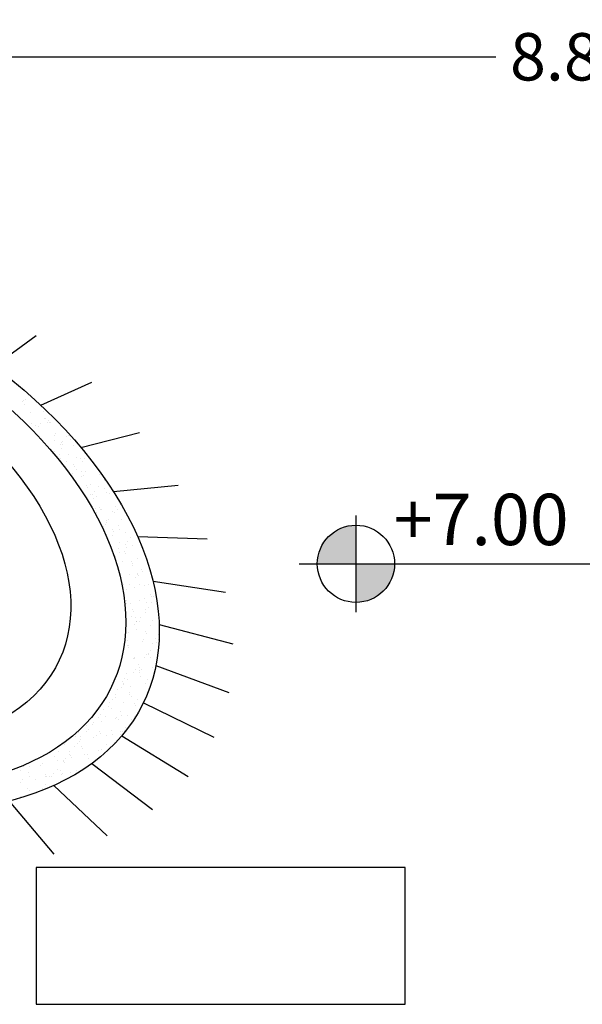
# Model space of a CAD drawing. Units: inches. Extents: x 514745 to 515058, y 4038197 to 4038254.
# Drawn here: x 514835 to 514837, y 4038228 to 4038231 of the extents above; entities that cross this region are included whole.
import ezdxf

# ---------------------------------------------------------------- set-up
doc = ezdxf.new("R2010")
doc.units = ezdxf.units.IN
doc.header["$MEASUREMENT"] = 0
doc.layers.add('0 Pen_No__1', color=7, linetype='Continuous', lineweight=30)
doc.styles.add('Romantic', font='romantic.ttf')
doc.dimstyles.new('STANDARD$0', dxfattribs={"dimscale": 0.7, "dimtxt": 0.23, "dimasz": 0.1, "dimexe": 0.18, "dimexo": 0.0625, "dimgap": 0.09, "dimtad": 0, "dimzin": 0, "dimdsep": 46, "dimtxsty": 'Romantic', "dimblk": 'OBLIQUE', "dimcen": 0.09, "dimadec": 0, "dimazin": 0, "dimtfac": 1, "dimtix": 1, "dimtofl": 0, "dimtmove": 1, "dimatfit": 3, "dimfxl": 0, "dimtolj": 1, "dimtzin": 0, "dimarcsym": 0})

# ---------------------------------------------------------------- blocks, each defined once
blk = doc.blocks.new('A$C37E71C91')
at = {"color": 0}
for p, q in [((2.3742, 3.045), (2.5164, 3.1493)), ((2.5321, 2.9116), (2.7048, 2.9901)), ((2.4881, 2.951), (2.4881, 2.951)), ((2.4682, 2.9255), (2.4682, 2.9255)), ((2.4719, 2.9262), (2.4719, 2.9262)), ((2.4767, 2.913), (2.4767, 2.913)), ((2.4799, 2.93), (2.4799, 2.93)), ((2.4981, 2.8861), (2.4981, 2.8861)), ((2.5394, 2.8914), (2.5394, 2.8914)), ((2.545, 2.8968), (2.545, 2.8968)), ((2.4996, 2.8504), (2.4996, 2.8504)), ((2.5311, 2.85), (2.5311, 2.85)), ((2.543, 2.8653), (2.543, 2.8653)), ((2.5491, 2.8678), (2.5491, 2.8678)), ((2.554, 2.8545), (2.554, 2.8545)), ((2.5577, 2.86), (2.5577, 2.86)), ((2.5616, 2.8533), (2.5616, 2.8533)), ((2.5632, 2.8529), (2.5632, 2.8529)), ((2.5141, 2.8417), (2.5141, 2.8417)), ((2.5234, 2.8402), (2.5234, 2.8402)), ((2.5826, 2.8173), (2.5826, 2.8173)), ((2.668, 2.7681), (2.867, 2.819)), ((2.5354, 2.7985), (2.5354, 2.7985)), ((2.5769, 2.792), (2.5769, 2.792)), ((2.5792, 2.8085), (2.5792, 2.8085)), ((2.5983, 2.78), (2.5983, 2.78)), ((2.6009, 2.7858), (2.6009, 2.7858)), ((2.6048, 2.7792), (2.6048, 2.7792)), ((2.6059, 2.7897), (2.6059, 2.7897)), ((2.6178, 2.805), (2.6178, 2.805)), ((2.6263, 2.8094), (2.6263, 2.8094)), ((2.6312, 2.7961), (2.6312, 2.7961)), ((2.5783, 2.7544), (2.5783, 2.7544)), ((2.5944, 2.7441), (2.5944, 2.7441)), ((2.6005, 2.7653), (2.6005, 2.7653)), ((2.6444, 2.7752), (2.6444, 2.7752)), ((2.5993, 2.7308), (2.5993, 2.7308)), ((2.6187, 2.7214), (2.6187, 2.7214)), ((2.6258, 2.7432), (2.6258, 2.7432)), ((2.6441, 2.7117), (2.6441, 2.7117)), ((2.6541, 2.7336), (2.6541, 2.7336)), ((2.6656, 2.732), (2.6656, 2.732)), ((2.6731, 2.7197), (2.6731, 2.7197)), ((2.6807, 2.7295), (2.6807, 2.7295)), ((2.6348, 2.677), (2.6348, 2.677)), ((2.6412, 2.6789), (2.6412, 2.6789)), ((2.648, 2.7051), (2.648, 2.7051)), ((2.6532, 2.6942), (2.6532, 2.6942)), ((2.6716, 2.6857), (2.6716, 2.6857)), ((2.6838, 2.6881), (2.6838, 2.6881)), ((2.669, 2.6691), (2.669, 2.6691)), ((2.6765, 2.6724), (2.6765, 2.6724)), ((2.6999, 2.6437), (2.6999, 2.6437)), ((2.7313, 2.6751), (2.7313, 2.6751)), ((2.7479, 2.6595), (2.7479, 2.6595)), ((2.7489, 2.6549), (2.7489, 2.6549)), ((2.6873, 2.6376), (2.6873, 2.6376)), ((2.6912, 2.6309), (2.6912, 2.6309)), ((2.6994, 2.6099), (2.6994, 2.6099)), ((2.716, 2.6187), (2.716, 2.6187)), ((2.728, 2.634), (2.728, 2.634)), ((2.7489, 2.6273), (2.7489, 2.6273)), ((2.7537, 2.614), (2.7537, 2.614)), ((2.765, 2.6105), (2.765, 2.6105)), ((2.7785, 2.6182), (2.9988, 2.6401)), ((2.7084, 2.6089), (2.7084, 2.6089)), ((2.7122, 2.5949), (2.7122, 2.5949)), ((2.7211, 2.6005), (2.7211, 2.6005)), ((2.7169, 2.562), (2.7169, 2.562)), ((2.7218, 2.5487), (2.7218, 2.5487)), ((2.7306, 2.5635), (2.7306, 2.5635)), ((2.7344, 2.5568), (2.7344, 2.5568)), ((2.7394, 2.5566), (2.7394, 2.5566)), ((2.7766, 2.5515), (2.7766, 2.5515)), ((2.7832, 2.5487), (2.7832, 2.5487)), ((2.7862, 2.5673), (2.7862, 2.5673)), ((2.7909, 2.5584), (2.7909, 2.5584)), ((2.8028, 2.5737), (2.8028, 2.5737)), ((2.7554, 2.5208), (2.7554, 2.5208)), ((2.7554, 2.5122), (2.7554, 2.5122)), ((2.7633, 2.5231), (2.7633, 2.5231)), ((2.8045, 2.5234), (2.8045, 2.5234)), ((2.7437, 2.4981), (2.7437, 2.4981)), ((2.7513, 2.5078), (2.7513, 2.5078)), ((2.7738, 2.4894), (2.7738, 2.4894)), ((2.7777, 2.4827), (2.7777, 2.4827)), ((2.7942, 2.5036), (2.7942, 2.5036)), ((2.799, 2.4903), (2.799, 2.4903)), ((2.8205, 2.479), (2.8205, 2.479)), ((2.7767, 2.469), (2.7767, 2.469)), ((2.7986, 2.4467), (2.7986, 2.4467)), ((2.8262, 2.4476), (2.8262, 2.4476)), ((2.8381, 2.4629), (2.8381, 2.4629)), ((2.861, 2.4655), (3.0972, 2.4579)), ((2.7949, 2.4251), (2.7949, 2.4251)), ((2.7986, 2.4123), (2.7986, 2.4123)), ((2.817, 2.4152), (2.817, 2.4152)), ((2.8185, 2.4378), (2.8185, 2.4378)), ((2.8219, 2.4278), (2.8219, 2.4278)), ((2.8418, 2.4357), (2.8418, 2.4357)), ((2.7866, 2.397), (2.7866, 2.397)), ((2.8109, 2.3807), (2.8109, 2.3807)), ((2.8209, 2.4086), (2.8209, 2.4086)), ((2.8395, 2.3799), (2.8395, 2.3799)), ((2.86, 2.3918), (2.86, 2.3918)), ((2.8933, 2.3776), (2.8933, 2.3776)), ((2.8419, 2.3726), (2.8419, 2.3726)), ((2.8443, 2.3666), (2.8443, 2.3666)), ((2.8734, 2.3521), (2.8734, 2.3521)), ((2.876, 2.3474), (2.876, 2.3474)), ((2.8076, 2.3147), (2.8076, 2.3147)), ((2.8322, 2.3375), (2.8322, 2.3375)), ((2.8538, 2.327), (2.8538, 2.327)), ((2.8602, 2.3411), (2.8602, 2.3411)), ((2.8615, 2.3368), (2.8615, 2.3368)), ((2.8641, 2.3344), (2.8641, 2.3344)), ((2.9132, 2.3137), (3.1595, 2.2769)), ((2.8124, 2.3014), (2.8124, 2.3014)), ((2.8143, 2.2764), (2.8143, 2.2764)), ((2.822, 2.2862), (2.822, 2.2862)), ((2.8339, 2.3014), (2.8339, 2.3014)), ((2.8504, 2.2936), (2.8504, 2.2936)), ((2.8672, 2.3041), (2.8672, 2.3041)), ((2.8851, 2.2985), (2.8851, 2.2985)), ((2.8973, 2.3042), (2.8973, 2.3042)), ((2.8245, 2.2499), (2.8245, 2.2499)), ((2.8665, 2.2492), (2.8665, 2.2492)), ((2.8848, 2.2562), (2.8848, 2.2562)), ((2.8896, 2.2429), (2.8896, 2.2429)), ((2.9034, 2.267), (2.9034, 2.267)), ((2.9073, 2.2603), (2.9073, 2.2603)), ((2.9155, 2.2603), (2.9155, 2.2603)), ((2.8226, 2.2392), (2.8226, 2.2392)), ((2.8353, 2.2389), (2.8353, 2.2389)), ((2.8428, 2.2185), (2.8428, 2.2185)), ((2.8467, 2.2118), (2.8467, 2.2118)), ((2.8891, 2.2161), (2.8891, 2.2161)), ((2.8968, 2.2259), (2.8968, 2.2259)), ((2.9087, 2.2412), (2.9087, 2.2412)), ((2.9283, 2.2243), (2.9283, 2.2243)), ((2.8408, 2.1953), (2.8408, 2.1953)), ((2.8529, 2.191), (2.8529, 2.191)), ((2.8573, 2.1753), (2.8573, 2.1753)), ((2.8577, 2.1777), (2.8577, 2.1777)), ((2.8677, 2.1758), (2.8677, 2.1758)), ((2.8692, 2.1906), (2.8692, 2.1906)), ((2.8877, 2.206), (2.8877, 2.206)), ((2.9125, 2.1804), (2.9125, 2.1804)), ((2.8496, 2.1655), (2.8496, 2.1655)), ((2.8569, 2.1509), (2.8569, 2.1509)), ((2.886, 2.1443), (2.886, 2.1443)), ((2.9059, 2.1621), (2.9059, 2.1621)), ((2.9341, 2.1667), (3.1844, 2.1014)), ((2.8209, 2.1258), (2.8209, 2.1258)), ((2.8258, 2.1125), (2.8258, 2.1125)), ((2.8297, 2.14), (2.8297, 2.14)), ((2.8806, 2.1152), (2.8806, 2.1152)), ((2.8899, 2.1377), (2.8899, 2.1377)), ((2.922, 2.1177), (2.922, 2.1177)), ((2.9301, 2.1326), (2.9301, 2.1326)), ((2.9321, 2.1151), (2.9321, 2.1151)), ((2.8255, 2.0958), (2.8255, 2.0958)), ((2.8294, 2.0892), (2.8294, 2.0892)), ((2.8312, 2.097), (2.8312, 2.097)), ((2.8781, 2.1077), (2.8781, 2.1077)), ((2.9045, 2.0798), (2.9045, 2.0798)), ((2.9109, 2.1017), (2.9109, 2.1017)), ((2.9244, 2.1053), (2.9244, 2.1053)), ((2.8473, 2.0526), (2.8473, 2.0526)), ((2.8487, 2.05), (2.8487, 2.05)), ((2.8503, 2.0532), (2.8503, 2.0532)), ((2.8849, 2.0547), (2.8849, 2.0547)), ((2.8926, 2.0645), (2.8926, 2.0645)), ((2.8963, 2.0638), (2.8963, 2.0638)), ((2.8982, 2.0673), (2.8982, 2.0673)), ((2.903, 2.054), (2.903, 2.054)), ((2.9293, 2.0702), (2.9293, 2.0702)), ((2.8531, 2.0139), (2.8531, 2.0139)), ((2.865, 2.0292), (2.865, 2.0292)), ((2.8685, 2.0094), (2.8685, 2.0094)), ((2.8687, 2.0217), (2.8687, 2.0217)), ((2.8726, 2.015), (2.8726, 2.015)), ((2.9124, 2.0194), (2.9124, 2.0194)), ((2.923, 2.0279), (3.1712, 1.9359)), ((2.8168, 1.9847), (2.8168, 1.9847)), ((2.8217, 1.9988), (2.8217, 1.9988)), ((2.8255, 1.9786), (2.8255, 1.9786)), ((2.8454, 2.0041), (2.8454, 2.0041)), ((2.8663, 2.0021), (2.8663, 2.0021)), ((2.8711, 1.9888), (2.8711, 1.9888)), ((2.8936, 1.979), (2.8936, 1.979)), ((2.7938, 1.9444), (2.7938, 1.9444)), ((2.8059, 1.9535), (2.8059, 1.9535)), ((2.8081, 1.9732), (2.8081, 1.9732)), ((2.812, 1.9665), (2.812, 1.9665)), ((2.8135, 1.9633), (2.8135, 1.9633)), ((2.8377, 1.9544), (2.8377, 1.9544)), ((2.8868, 1.9655), (2.8868, 1.9655)), ((2.774, 1.9127), (2.774, 1.9127)), ((2.7849, 1.9195), (2.7849, 1.9195)), ((2.786, 1.928), (2.786, 1.928)), ((2.833, 1.9305), (2.833, 1.9305)), ((2.8343, 1.9368), (2.8343, 1.9368)), ((2.8392, 1.9235), (2.8392, 1.9235)), ((2.859, 1.9112), (2.859, 1.9112)), ((2.7464, 1.8774), (2.7464, 1.8774)), ((2.763, 1.8893), (2.763, 1.8893)), ((2.7664, 1.9029), (2.7664, 1.9029)), ((2.7724, 1.882), (2.7724, 1.882)), ((2.8121, 1.9005), (2.8121, 1.9005)), ((2.8513, 1.8991), (2.8513, 1.8991)), ((2.8552, 1.8924), (2.8552, 1.8924)), ((2.8803, 1.9009), (3.1202, 1.7844)), ((2.7269, 1.8523), (2.7269, 1.8523)), ((2.7345, 1.8621), (2.7345, 1.8621)), ((2.753, 1.8542), (2.753, 1.8542)), ((2.7843, 1.8461), (2.7843, 1.8461)), ((2.7907, 1.8505), (2.7907, 1.8505)), ((2.7946, 1.8439), (2.7946, 1.8439)), ((2.8024, 1.8716), (2.8024, 1.8716)), ((2.8073, 1.8583), (2.8073, 1.8583)), ((2.8281, 1.8561), (2.8281, 1.8561)), ((2.8412, 1.8427), (2.8412, 1.8427)), ((2.8488, 1.8525), (2.8488, 1.8525)), ((2.8608, 1.8677), (2.8608, 1.8677)), ((2.6883, 1.8243), (2.6883, 1.8243)), ((2.695, 1.8115), (2.695, 1.8115)), ((2.7069, 1.8268), (2.7069, 1.8268)), ((2.7118, 1.8335), (2.7118, 1.8335)), ((2.7374, 1.8355), (2.7374, 1.8355)), ((2.8156, 1.8079), (2.8156, 1.8079)), ((2.8213, 1.8171), (2.8213, 1.8171)), ((2.6513, 1.7849), (2.6513, 1.7849)), ((2.6614, 1.7996), (2.6614, 1.7996)), ((2.6662, 1.7863), (2.6662, 1.7863)), ((2.6674, 1.7762), (2.6674, 1.7762)), ((2.6874, 1.8017), (2.6874, 1.8017)), ((2.7096, 1.7811), (2.7096, 1.7811)), ((2.721, 1.789), (2.721, 1.789)), ((2.7302, 1.802), (2.7302, 1.802)), ((2.7341, 1.7953), (2.7341, 1.7953)), ((2.7534, 1.7911), (2.7534, 1.7911)), ((2.7705, 1.8064), (2.7705, 1.8064)), ((2.7754, 1.7931), (2.7754, 1.7931)), ((2.8017, 1.7921), (2.8017, 1.7921)), ((2.8025, 1.8022), (2.8025, 1.8022)), ((2.8069, 1.7888), (3.0327, 1.6506)), ((2.8093, 1.8019), (2.8093, 1.8019)), ((2.6136, 1.7593), (2.6136, 1.7593)), ((2.6478, 1.7511), (2.6478, 1.7511)), ((2.6555, 1.7609), (2.6555, 1.7609)), ((2.6627, 1.7705), (2.6627, 1.7705)), ((2.6696, 1.7535), (2.6696, 1.7535)), ((2.6735, 1.7468), (2.6735, 1.7468)), ((2.7386, 1.7411), (2.7386, 1.7411)), ((2.755, 1.7593), (2.755, 1.7593)), ((2.7698, 1.7513), (2.7698, 1.7513)), ((2.7817, 1.7665), (2.7817, 1.7665)), ((2.58, 1.7169), (2.58, 1.7169)), ((2.5907, 1.7364), (2.5907, 1.7364)), ((2.616, 1.7103), (2.616, 1.7103)), ((2.6279, 1.7256), (2.6279, 1.7256)), ((2.6294, 1.7343), (2.6294, 1.7343)), ((2.6343, 1.721), (2.6343, 1.721)), ((2.6349, 1.7161), (2.6349, 1.7161)), ((2.6787, 1.7261), (2.6787, 1.7261)), ((2.6891, 1.7237), (2.6891, 1.7237)), ((2.6945, 1.7108), (2.6945, 1.7108)), ((2.7278, 1.7372), (2.7278, 1.7372)), ((2.7435, 1.7278), (2.7435, 1.7278)), ((2.4741, 1.6846), (2.4741, 1.6846)), ((2.4951, 1.6843), (2.4951, 1.6843)), ((2.5301, 1.6879), (2.5301, 1.6879)), ((2.5389, 1.6943), (2.5389, 1.6943)), ((2.588, 1.7054), (2.588, 1.7054)), ((2.5884, 1.675), (2.5884, 1.675)), ((2.6083, 1.7005), (2.6083, 1.7005)), ((2.609, 1.705), (2.609, 1.705)), ((2.6129, 1.6983), (2.6129, 1.6983)), ((2.7047, 1.6943), (2.9108, 1.5379)), ((2.4621, 1.6693), (2.4621, 1.6693)), ((2.4695, 1.6394), (2.4695, 1.6394)), ((2.4884, 1.6623), (2.4884, 1.6623)), ((2.4933, 1.649), (2.4933, 1.649)), ((2.5133, 1.6404), (2.5133, 1.6404)), ((2.5481, 1.6517), (2.5481, 1.6517)), ((2.5484, 1.6564), (2.5484, 1.6564)), ((2.5523, 1.6498), (2.5523, 1.6498)), ((2.5602, 1.6511), (2.5602, 1.6511)), ((2.5688, 1.6499), (2.5688, 1.6499)), ((2.5765, 1.6597), (2.5765, 1.6597)), ((2.5975, 1.6691), (2.5975, 1.6691)), ((2.6024, 1.6558), (2.6024, 1.6558)), ((2.604, 1.661), (2.604, 1.661)), ((2.6339, 1.6623), (2.6339, 1.6623)), ((2.6531, 1.6722), (2.6531, 1.6722)), ((2.4642, 1.6293), (2.4642, 1.6293)), ((2.4879, 1.6079), (2.4879, 1.6079)), ((2.5369, 1.6091), (2.5369, 1.6091)), ((2.5489, 1.6244), (2.5489, 1.6244)), ((2.5763, 1.6197), (2.7575, 1.4489)), ((2.4613, 1.5837), (2.4613, 1.5837)), ((2.4855, 1.5861), (2.4855, 1.5861)), ((2.4918, 1.6012), (2.4918, 1.6012)), ((2.4247, 1.5669), (2.5767, 1.386)), ((2.516, 1.3409), (2.516, 0.8762)), ((3.7703, 1.3409), (2.516, 1.3409)), ((3.7703, 0.8762), (3.7703, 1.3409)), ((2.516, 0.8762), (3.7703, 0.8762))]:
    blk.add_line(p, q, dxfattribs=at)
at = {"color": 0, "extrusion": (0, 0, -1)}
for major_axis, start_param, end_param in [((-1.2433, 0.6037), 6.161792, 10.978853), ((-1.1343, 0.5508), 6.221579, 11.005898), ((-0.9552, 0.4638), 5.37947, 11.064565)]:
    blk.add_ellipse((1.637, 2.5046), major_axis=major_axis, ratio=0.61479, start_param=start_param, end_param=end_param, dxfattribs=at)
blk = doc.blocks.new('A$C0E6C321B')
at = {"ltscale": 0.1}
h = blk.add_hatch(color=256, dxfattribs=at)
h.paths.add_polyline_path([(0.3462, 0.5312, 0.414214), (0.1104, 0.2954), (0.3462, 0.2954)])
h.paths.add_polyline_path([(0.3462, 0.0596, 0.414214), (0.582, 0.2954), (0.3462, 0.2954)])
for p, q in [((0.3462, 0.5908), (0.3462, 0)), ((0, 0.2954), (1.8722, 0.2954))]:
    blk.add_line(p, q, dxfattribs=at)
blk.add_circle((0.3462, 0.2954), 0.2358, dxfattribs=at)
blk = doc.blocks.new('_Oblique')
at = {"color": 0, "linetype": 'ByBlock', "lineweight": -2}
blk.add_line((-0.5, -0.5), (0.5, 0.5), dxfattribs=at)
blk = doc.blocks.new('*D309')
at = {"layer": '0 Pen_No__1', "color": 0, "linetype": 'ByBlock', "lineweight": -2, "ltscale": 0.5, "transparency": 16777216}
for p, q in [((514832.251, 4038230.4812), (514832.251, 4038230.908)), ((514841.051, 4038230.4812), (514841.051, 4038230.908)), ((514832.251, 4038230.782), (514836.3889, 4038230.782)), ((514841.051, 4038230.782), (514836.9132, 4038230.782))]:
    blk.add_line(p, q, dxfattribs=at)
at = {"layer": 'Defpoints', "color": 0, "linetype": 'ByBlock', "ltscale": 0.5, "transparency": 16777216}
for p in [(514832.251, 4038230.782), (514832.251, 4038230.4375), (514841.051, 4038230.4375)]:
    blk.add_point(p, dxfattribs=at)
at = {"layer": '0 Pen_No__1', "color": 0, "linetype": 'ByBlock', "lineweight": -2, "ltscale": 0.5, "transparency": 16777216, "xscale": 0.06999999999999999, "yscale": 0.06999999999999999, "zscale": 0.06999999999999999, "rotation": 180}
blk.add_blockref('_Oblique', (514832.251, 4038230.782), dxfattribs=at)
at = {"layer": '0 Pen_No__1', "color": 0, "linetype": 'ByBlock', "lineweight": -2, "ltscale": 0.5, "transparency": 16777216, "xscale": 0.06999999999999999, "yscale": 0.06999999999999999, "zscale": 0.06999999999999999}
blk.add_blockref('_Oblique', (514841.051, 4038230.782), dxfattribs=at)
at = {"layer": '0 Pen_No__1', "color": 0, "linetype": 'ByBlock', "lineweight": -2, "ltscale": 0.5, "transparency": 16777216, "insert": (514836.651, 4038230.782), "char_height": 0.161, "attachment_point": 5, "style": 'Romantic'}
blk.add_mtext('\\A1;8.80', dxfattribs=at)

msp = doc.modelspace()

# ---------------------------------------------------------------- block references
at = {"lineweight": 30}
msp.add_blockref('A$C37E71C91', (514832.3116, 4038226.6862), dxfattribs=at)
at = {"ltscale": 0.1, "xscale": 0.5565180820412934, "yscale": 0.5565180820412934, "zscale": 0.5565180820412934}
msp.add_blockref('A$C0E6C321B', (514835.7215, 4038228.8948), dxfattribs=at)

# ---------------------------------------------------------------- texts
at = {"style": 'Romantic'}
msp.add_text('+7.00', height=0.17444, dxfattribs=at).set_placement((514836.0425, 4038229.1227))

# ---------------------------------------------------------------- dimensions: what is measured, and where the dimension line sits
at = {"layer": '0 Pen_No__1', "linetype": 'ByBlock', "lineweight": -2, "ltscale": 0.5}
dim = msp.add_aligned_dim(p1=(514841.051, 4038230.4375), p2=(514832.251, 4038230.4375), distance=-0.3445, dimstyle='STANDARD$0', dxfattribs=at)
dim.commit()
dim.dimension.update_dxf_attribs({"geometry": '*D309', "text_midpoint": (514836.651, 4038230.782)})

doc.saveas('drawing.dxf')
